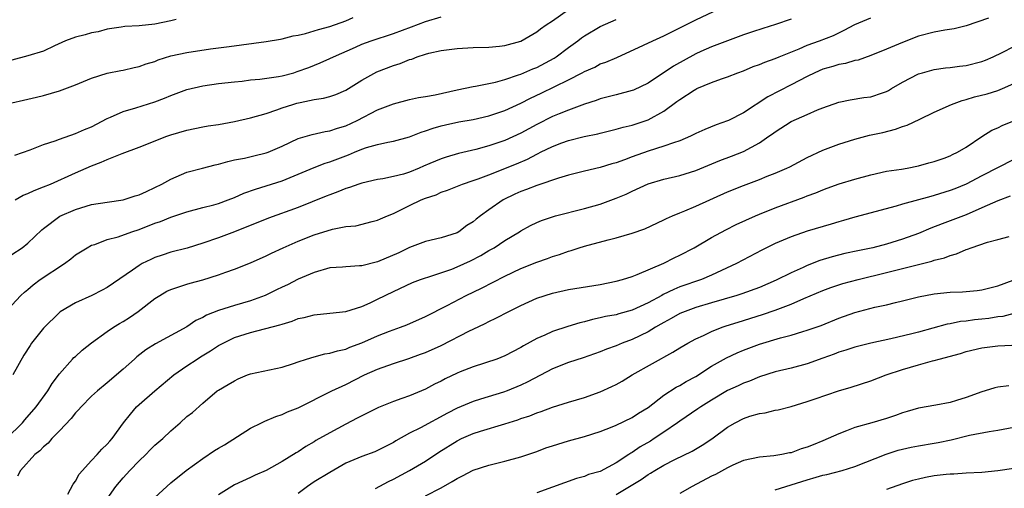
# Model space of a CAD drawing. Units: inches. Extents: x 2544000 to 2547000, y 1551000 to 1554000.
# Drawn here: x 2545490 to 2545614, y 1551677 to 1551736 of the extents above; entities that cross this region are included whole.
import ezdxf

# ---------------------------------------------------------------- set-up
doc = ezdxf.new("R2010")
doc.units = ezdxf.units.IN
doc.header["$MEASUREMENT"] = 0
doc.layers.add('LD25441551_2ft', color=253, linetype='Continuous')

msp = doc.modelspace()

# ---------------------------------------------------------------- linework, layer by layer
at = {"layer": 'LD25441551_2ft'}
for points, elevation in [([(2545489, 1551699.77), (2545490.14, 1551701), (2545490.58, 1551701.42), (2545491, 1551701.75), (2545491.66, 1551702.34), (2545492.58, 1551703), (2545495.6, 1551705), (2545496.4, 1551705.6), (2545497, 1551706.09), (2545498.46, 1551707), (2545499, 1551707.3), (2545499.42, 1551707.42), (2545501, 1551708.01), (2545502.38, 1551708.38), (2545504.09, 1551709), (2545505, 1551709.3), (2545507, 1551710.07), (2545507.71, 1551710.29), (2545509, 1551710.82), (2545511, 1551711.5), (2545513, 1551712.04), (2545514.4, 1551712.4), (2545515, 1551712.57), (2545516.19, 1551713), (2545517, 1551713.31), (2545518.16, 1551713.84), (2545519.64, 1551714.36), (2545521, 1551714.76), (2545523, 1551715.4), (2545527, 1551717.09), (2545528.38, 1551717.62), (2545529, 1551717.8), (2545531, 1551718.56), (2545531.33, 1551718.67), (2545532.09, 1551719), (2545533, 1551719.37), (2545533.58, 1551719.58), (2545535, 1551719.99), (2545536.28, 1551720.28), (2545537, 1551720.39), (2545539, 1551720.92), (2545540.49, 1551721.51), (2545541, 1551721.67), (2545541.97, 1551722.03), (2545543, 1551722.32), (2545543.54, 1551722.46), (2545545.2, 1551722.8), (2545547, 1551723.11), (2545549, 1551723.56), (2545551, 1551724.24), (2545553, 1551725.15), (2545554.22, 1551725.78), (2545555.58, 1551726.42), (2545559, 1551728.12), (2545560.72, 1551729), (2545561, 1551729.16), (2545562.3, 1551729.7), (2545563, 1551730.09), (2545563.69, 1551730.31), (2545565.09, 1551730.91), (2545568.45, 1551732.45), (2545569.6, 1551733), (2545571, 1551733.61), (2545575, 1551735.65), (2545578.64, 1551737.36)], 8080), ([(2545488.32, 1551683), (2545490.34, 1551685), (2545490.63, 1551685.37), (2545492.06, 1551687), (2545493.52, 1551689), (2545494.07, 1551689.93), (2545495, 1551691.16), (2545496.64, 1551693), (2545496.81, 1551693.19), (2545497, 1551693.34), (2545497.86, 1551694.14), (2545499, 1551695.05), (2545501, 1551696.47), (2545501.79, 1551697), (2545502.53, 1551697.47), (2545503, 1551697.73), (2545503.78, 1551698.22), (2545504.89, 1551699), (2545507, 1551700.63), (2545507.6, 1551701), (2545508.48, 1551701.52), (2545509, 1551701.76), (2545510.11, 1551702.11), (2545511, 1551702.42), (2545511.44, 1551702.56), (2545513, 1551702.97), (2545515, 1551703.57), (2545515.91, 1551703.91), (2545517, 1551704.29), (2545519, 1551705.08), (2545521, 1551705.98), (2545521.67, 1551706.33), (2545523.13, 1551707), (2545525, 1551707.82), (2545527, 1551708.61), (2545529.33, 1551709.33), (2545531, 1551709.66), (2545532.24, 1551709.76), (2545534.29, 1551710.29), (2545535, 1551710.44), (2545535.37, 1551710.63), (2545536.22, 1551711), (2545537, 1551711.3), (2545539, 1551712.3), (2545540.46, 1551713), (2545541, 1551713.22), (2545542.34, 1551713.66), (2545543, 1551713.97), (2545543.77, 1551714.23), (2545545.66, 1551715), (2545547, 1551715.43), (2545547.66, 1551715.66), (2545549, 1551716.17), (2545552.46, 1551717.54), (2545553.86, 1551718.14), (2545555, 1551718.76), (2545555.17, 1551718.83), (2545555.49, 1551719), (2545557, 1551719.74), (2545558.18, 1551720.18), (2545559, 1551720.47), (2545560.98, 1551720.98), (2545562.68, 1551721.32), (2545563, 1551721.41), (2545565, 1551721.88), (2545565.86, 1551722.14), (2545567, 1551722.41), (2545569, 1551723.07), (2545571, 1551724.16), (2545572.64, 1551725.36), (2545573, 1551725.64), (2545574.81, 1551726.81), (2545575, 1551726.93), (2545575.15, 1551727), (2545577, 1551727.78), (2545578.23, 1551728.23), (2545579, 1551728.48), (2545580.29, 1551729), (2545581, 1551729.25), (2545582.24, 1551729.76), (2545583, 1551730.03), (2545583.69, 1551730.31), (2545585, 1551730.78), (2545585.5, 1551731), (2545588.01, 1551732.01), (2545589, 1551732.44), (2545590.58, 1551733), (2545592.32, 1551733.68), (2545593, 1551734.02), (2545593.67, 1551734.33), (2545595, 1551735.04), (2545597, 1551735.9)], 8076), ([(2545489, 1551725.2), (2545490.47, 1551725.53), (2545491, 1551725.69), (2545492.09, 1551725.91), (2545493, 1551726.15), (2545495, 1551726.72), (2545497, 1551727.49), (2545499, 1551728.31), (2545501, 1551728.93), (2545502.71, 1551729.29), (2545503, 1551729.33), (2545504.36, 1551729.64), (2545505, 1551729.76), (2545505.91, 1551730.09), (2545507, 1551730.42), (2545507.4, 1551730.6), (2545509, 1551731.12), (2545511, 1551731.55), (2545513.99, 1551731.99), (2545516.31, 1551732.31), (2545521, 1551732.91), (2545522.79, 1551733.21), (2545523, 1551733.24), (2545524.39, 1551733.61), (2545525, 1551733.7), (2545525.92, 1551733.92), (2545527.58, 1551734.42), (2545529, 1551734.82), (2545531, 1551735.52), (2545531.94, 1551735.94)], 8088), ([(2545489.39, 1551718.61), (2545491.29, 1551719.29), (2545493, 1551719.97), (2545494.44, 1551720.44), (2545495, 1551720.66), (2545497, 1551721.35), (2545498.14, 1551721.86), (2545499, 1551722.21), (2545501, 1551723.24), (2545501.39, 1551723.39), (2545503, 1551724.11), (2545504.57, 1551724.57), (2545507, 1551725.35), (2545508.2, 1551725.8), (2545509, 1551726.13), (2545511, 1551726.87), (2545513, 1551727.35), (2545515, 1551727.62), (2545517, 1551727.86), (2545517.95, 1551727.95), (2545519, 1551728.08), (2545520.18, 1551728.18), (2545522.52, 1551728.52), (2545523, 1551728.61), (2545524.46, 1551729), (2545524.87, 1551729.13), (2545526.34, 1551729.66), (2545527.78, 1551730.22), (2545529, 1551730.77), (2545529.45, 1551731), (2545532.22, 1551732.22), (2545533, 1551732.58), (2545534.19, 1551733), (2545537, 1551733.91), (2545539.26, 1551734.75), (2545541, 1551735.42), (2545543, 1551736)], 8086), ([(2545489.42, 1551713), (2545490.41, 1551713.59), (2545491, 1551713.81), (2545491.8, 1551714.2), (2545493, 1551714.64), (2545493.87, 1551715), (2545497, 1551716.42), (2545499, 1551717.28), (2545500.25, 1551717.75), (2545501, 1551718.1), (2545502.86, 1551718.86), (2545505, 1551719.62), (2545508.49, 1551721), (2545509, 1551721.18), (2545511, 1551721.77), (2545513, 1551722.18), (2545513.7, 1551722.3), (2545515, 1551722.5), (2545517, 1551722.88), (2545519, 1551723.33), (2545521, 1551723.88), (2545522.31, 1551724.31), (2545523, 1551724.56), (2545524.32, 1551725), (2545524.85, 1551725.15), (2545525.26, 1551725.26), (2545527, 1551725.61), (2545528.21, 1551725.79), (2545529, 1551725.99), (2545529.76, 1551726.24), (2545531, 1551726.78), (2545533, 1551728.05), (2545534.9, 1551729.1), (2545537, 1551729.89), (2545537.85, 1551730.15), (2545539, 1551730.65), (2545539.29, 1551730.71), (2545539.99, 1551731), (2545541, 1551731.32), (2545541.44, 1551731.44), (2545543, 1551731.77), (2545545, 1551732.04), (2545547, 1551732.16), (2545549, 1551732.2), (2545550.32, 1551732.32), (2545551, 1551732.4), (2545553, 1551732.96), (2545555, 1551734.12), (2545555.5, 1551734.5), (2545556.21, 1551735), (2545557, 1551735.53), (2545559, 1551736.93)], 8084), ([(2545489, 1551706.15), (2545490.31, 1551707), (2545491, 1551707.55), (2545492.77, 1551709.23), (2545493, 1551709.41), (2545495.04, 1551710.96), (2545497, 1551711.81), (2545499, 1551712.41), (2545501, 1551712.73), (2545503, 1551713.01), (2545504.5, 1551713.5), (2545505, 1551713.63), (2545505.92, 1551714.08), (2545507, 1551714.55), (2545507.88, 1551715), (2545509, 1551715.63), (2545511, 1551716.48), (2545512.99, 1551717.01), (2545514.58, 1551717.42), (2545515, 1551717.51), (2545516.15, 1551717.85), (2545517, 1551718.03), (2545518.27, 1551718.27), (2545519.44, 1551718.56), (2545521, 1551718.91), (2545521.24, 1551719), (2545523, 1551719.77), (2545525, 1551720.72), (2545526.76, 1551721.24), (2545528.4, 1551721.6), (2545529, 1551721.68), (2545529.97, 1551722.03), (2545531, 1551722.33), (2545532.43, 1551723), (2545535, 1551724.33), (2545537, 1551725.09), (2545539, 1551725.62), (2545540.13, 1551725.87), (2545541, 1551726.01), (2545542.22, 1551726.22), (2545545, 1551726.84), (2545547, 1551727.28), (2545547.31, 1551727.31), (2545549, 1551727.64), (2545549.81, 1551727.81), (2545551, 1551728.14), (2545552.72, 1551728.72), (2545553, 1551728.83), (2545554.52, 1551729.48), (2545555, 1551729.67), (2545557.18, 1551730.82), (2545557.46, 1551731), (2545559, 1551732.15), (2545560.18, 1551733), (2545560.64, 1551733.36), (2545561, 1551733.61), (2545563, 1551734.81), (2545565, 1551735.7)], 8082), ([(2545509.67, 1551735.67), (2545509, 1551735.5), (2545507, 1551735.09), (2545505, 1551734.89), (2545503.21, 1551734.79), (2545502.73, 1551734.73), (2545501, 1551734.46), (2545499.86, 1551734.14), (2545499, 1551734), (2545498.23, 1551733.77), (2545497, 1551733.47), (2545495.76, 1551733), (2545494.37, 1551732.37), (2545493, 1551731.71), (2545491, 1551731.1), (2545489, 1551730.57)], 8090), ([(2545587, 1551735.72), (2545585.04, 1551735.04), (2545583.43, 1551734.57), (2545582.12, 1551734.12), (2545581, 1551733.76), (2545579, 1551733.02), (2545577, 1551732.25), (2545575.65, 1551731.65), (2545575, 1551731.35), (2545572.19, 1551729.81), (2545569, 1551727.7), (2545567.18, 1551726.82), (2545567, 1551726.75), (2545565, 1551726.2), (2545563, 1551725.7), (2545562.48, 1551725.52), (2545561, 1551725.06), (2545559, 1551724.3), (2545557.83, 1551723.83), (2545557, 1551723.47), (2545555, 1551722.49), (2545553, 1551721.41), (2545551, 1551720.49), (2545549, 1551719.81), (2545547.36, 1551719.36), (2545545.17, 1551718.83), (2545543.62, 1551718.38), (2545543, 1551718.18), (2545541.57, 1551717.57), (2545540.76, 1551717.24), (2545540.24, 1551717), (2545539, 1551716.49), (2545538.26, 1551716.26), (2545537, 1551715.93), (2545535.66, 1551715.67), (2545535, 1551715.57), (2545533, 1551715.12), (2545532.64, 1551715), (2545531.44, 1551714.56), (2545531, 1551714.43), (2545529.99, 1551714.01), (2545529, 1551713.66), (2545528.54, 1551713.46), (2545525, 1551712.04), (2545521.29, 1551710.71), (2545517, 1551709), (2545515, 1551708.25), (2545513, 1551707.56), (2545511.04, 1551706.96), (2545509, 1551706.42), (2545507.92, 1551706.08), (2545507, 1551705.76), (2545506.47, 1551705.53), (2545505.4, 1551705), (2545505, 1551704.77), (2545504.19, 1551704.19), (2545501, 1551702.01), (2545500.35, 1551701.65), (2545499.04, 1551701), (2545497, 1551700.06), (2545495.08, 1551698.92), (2545495, 1551698.86), (2545493, 1551696.9), (2545491.49, 1551695), (2545491.29, 1551694.71), (2545490.5, 1551693.5), (2545489.14, 1551691)], 8078), ([(2545611.83, 1551735.83), (2545609, 1551734.89), (2545607.49, 1551734.51), (2545606.34, 1551734.34), (2545605, 1551734.1), (2545603, 1551733.57), (2545601, 1551732.8), (2545599, 1551731.94), (2545597, 1551731.14), (2545595.41, 1551730.59), (2545595, 1551730.52), (2545593.85, 1551730.15), (2545593, 1551730.01), (2545592.24, 1551729.76), (2545591, 1551729.42), (2545589.97, 1551729), (2545589, 1551728.53), (2545587, 1551727.45), (2545584.05, 1551725.95), (2545581, 1551723.95), (2545579.14, 1551723), (2545579, 1551722.93), (2545577.55, 1551722.45), (2545576.13, 1551721.87), (2545575, 1551721.35), (2545574.78, 1551721.22), (2545574.34, 1551721), (2545573, 1551720.44), (2545572.19, 1551720.19), (2545571, 1551719.75), (2545569, 1551719.14), (2545567, 1551718.43), (2545566.06, 1551718.06), (2545565, 1551717.67), (2545564.46, 1551717.54), (2545563, 1551717.06), (2545561, 1551716.61), (2545559, 1551716.12), (2545557.75, 1551715.75), (2545555.14, 1551714.86), (2545555, 1551714.82), (2545553.7, 1551714.3), (2545553, 1551714.06), (2545552.27, 1551713.73), (2545550.8, 1551713), (2545549, 1551711.76), (2545547.94, 1551711), (2545547.41, 1551710.59), (2545547, 1551710.24), (2545546.23, 1551709.77), (2545545.2, 1551709), (2545545, 1551708.88), (2545543, 1551708.23), (2545541, 1551707.78), (2545539, 1551707.01), (2545537.65, 1551706.35), (2545535, 1551705.23), (2545534.81, 1551705.19), (2545533, 1551704.74), (2545532.7, 1551704.7), (2545531, 1551704.61), (2545530.56, 1551704.56), (2545529, 1551704.46), (2545527, 1551703.9), (2545525, 1551703.03), (2545523.65, 1551702.35), (2545523, 1551702.05), (2545522.3, 1551701.7), (2545520.85, 1551701), (2545519, 1551700.32), (2545517, 1551699.72), (2545515, 1551699.09), (2545513.48, 1551698.52), (2545513, 1551698.22), (2545512.15, 1551697.85), (2545511, 1551697.07), (2545507.07, 1551694.93), (2545505.85, 1551694.15), (2545504.73, 1551693.27), (2545504.41, 1551693), (2545503, 1551691.73), (2545502.16, 1551691), (2545501.51, 1551690.49), (2545501, 1551690.02), (2545499.77, 1551689), (2545499, 1551688.32), (2545497.71, 1551687), (2545497.38, 1551686.62), (2545497, 1551686.25), (2545496.46, 1551685.54), (2545495, 1551684), (2545494.03, 1551683), (2545493.55, 1551682.45), (2545493, 1551681.99), (2545492.53, 1551681.47), (2545491.91, 1551681), (2545490.08, 1551679), (2545489.7, 1551678.3)], 8074), ([(2545496.04, 1551676.04), (2545496.71, 1551677.29), (2545497, 1551677.67), (2545497.48, 1551678.52), (2545499, 1551680.27), (2545499.71, 1551681), (2545500.32, 1551681.68), (2545501, 1551682.3), (2545501.31, 1551682.69), (2545501.6, 1551683), (2545503.03, 1551685), (2545503.91, 1551686.09), (2545504.68, 1551687), (2545505, 1551687.3), (2545506.99, 1551689.01), (2545509.39, 1551691), (2545511, 1551692.15), (2545512.29, 1551693), (2545512.72, 1551693.28), (2545513.98, 1551694.02), (2545515, 1551694.7), (2545515.56, 1551695), (2545517, 1551695.7), (2545519, 1551696.33), (2545522.71, 1551697.29), (2545523, 1551697.4), (2545524.24, 1551697.76), (2545525, 1551698.08), (2545525.76, 1551698.24), (2545527, 1551698.58), (2545529, 1551698.75), (2545531, 1551698.96), (2545533, 1551699.6), (2545534.07, 1551700.07), (2545535, 1551700.51), (2545537, 1551701.5), (2545539.39, 1551702.61), (2545540.4, 1551703), (2545541, 1551703.22), (2545541.3, 1551703.3), (2545544.32, 1551704.32), (2545545, 1551704.58), (2545546.67, 1551705.33), (2545547.99, 1551706.01), (2545549, 1551706.64), (2545549.64, 1551707), (2545551, 1551707.92), (2545552.82, 1551709), (2545553, 1551709.12), (2545554.23, 1551709.77), (2545555, 1551710.16), (2545555.59, 1551710.41), (2545557, 1551710.89), (2545557.37, 1551711), (2545561, 1551711.92), (2545563, 1551712.48), (2545565, 1551713.21), (2545566.26, 1551713.74), (2545567, 1551714.12), (2545569, 1551715.04), (2545571, 1551715.62), (2545573, 1551716.09), (2545575, 1551716.71), (2545578.05, 1551717.95), (2545579.5, 1551718.5), (2545581, 1551719.11), (2545583, 1551720.2), (2545584.2, 1551721), (2545584.67, 1551721.33), (2545585, 1551721.58), (2545587, 1551722.85), (2545589, 1551723.75), (2545590.32, 1551724.32), (2545591, 1551724.58), (2545593, 1551725.29), (2545594.42, 1551725.58), (2545596.14, 1551725.86), (2545597, 1551725.97), (2545598.48, 1551726.48), (2545599, 1551726.64), (2545599.24, 1551726.76), (2545599.61, 1551727), (2545601, 1551727.81), (2545603, 1551728.85), (2545603.53, 1551729), (2545605, 1551729.39), (2545606.41, 1551729.59), (2545607, 1551729.65), (2545608.17, 1551729.83), (2545609, 1551729.91), (2545611, 1551730.4), (2545611.43, 1551730.56), (2545612.42, 1551731), (2545613.52, 1551731.52), (2545615, 1551732.29)], 8072), ([(2545501, 1551675.44), (2545502.07, 1551677), (2545503, 1551678.07), (2545503.83, 1551679), (2545505, 1551680.23), (2545505.83, 1551681), (2545506.4, 1551681.6), (2545507, 1551682.16), (2545508, 1551683), (2545509, 1551684), (2545510.18, 1551685), (2545511, 1551685.77), (2545511.7, 1551686.3), (2545513, 1551687.47), (2545514.83, 1551689), (2545515, 1551689.11), (2545516.21, 1551689.79), (2545517, 1551690.28), (2545517.48, 1551690.52), (2545518.64, 1551691), (2545519, 1551691.14), (2545523, 1551691.97), (2545524.43, 1551692.43), (2545525, 1551692.64), (2545526.05, 1551693), (2545527, 1551693.29), (2545528.36, 1551693.64), (2545529, 1551693.73), (2545529.96, 1551694.04), (2545531, 1551694.25), (2545531.52, 1551694.48), (2545533, 1551695.05), (2545535, 1551695.92), (2545536.49, 1551696.49), (2545537.88, 1551697), (2545538.68, 1551697.32), (2545541, 1551698.36), (2545543.73, 1551699.73), (2545546.15, 1551701), (2545548.07, 1551701.93), (2545551, 1551703.43), (2545553, 1551704.38), (2545555, 1551705.18), (2545556.36, 1551705.64), (2545557, 1551705.88), (2545557.86, 1551706.14), (2545559, 1551706.57), (2545559.35, 1551706.65), (2545560.34, 1551707), (2545561, 1551707.21), (2545563.99, 1551707.99), (2545565, 1551708.23), (2545567, 1551708.82), (2545568.61, 1551709.39), (2545571, 1551710.49), (2545571.33, 1551710.67), (2545572.06, 1551711), (2545573, 1551711.4), (2545573.65, 1551711.65), (2545575, 1551712.22), (2545579, 1551714.01), (2545581, 1551714.83), (2545583, 1551715.58), (2545583.98, 1551715.98), (2545585, 1551716.37), (2545586.44, 1551717), (2545586.82, 1551717.18), (2545589, 1551718.35), (2545591, 1551719.26), (2545593, 1551720.01), (2545595, 1551720.64), (2545596.86, 1551721.14), (2545598.51, 1551721.49), (2545600.12, 1551721.88), (2545601, 1551722.22), (2545601.6, 1551722.4), (2545603.17, 1551723.17), (2545605, 1551724.02), (2545607.16, 1551725), (2545608.5, 1551725.5), (2545609, 1551725.63), (2545610.05, 1551725.95), (2545611.64, 1551726.36), (2545613, 1551726.75), (2545613.58, 1551727), (2545615, 1551727.65)], 8070), ([(2545507, 1551675.6), (2545508.47, 1551677), (2545509, 1551677.45), (2545510.94, 1551679), (2545513, 1551680.49), (2545514.49, 1551681.51), (2545515, 1551681.79), (2545515.76, 1551682.24), (2545519, 1551684.31), (2545520.41, 1551685), (2545520.8, 1551685.2), (2545522.2, 1551685.8), (2545523, 1551686.05), (2545523.65, 1551686.35), (2545525, 1551686.87), (2545529.24, 1551689), (2545531, 1551689.8), (2545533.36, 1551691), (2545535, 1551691.74), (2545537, 1551692.45), (2545538.93, 1551693.07), (2545540.4, 1551693.6), (2545541, 1551693.83), (2545543, 1551694.71), (2545546.53, 1551696.53), (2545547, 1551696.76), (2545548.53, 1551697.47), (2545549, 1551697.72), (2545549.87, 1551698.13), (2545551.49, 1551699), (2545553, 1551699.75), (2545555, 1551700.64), (2545557, 1551701.3), (2545559, 1551701.74), (2545563, 1551702.38), (2545565, 1551702.78), (2545565.79, 1551703), (2545567, 1551703.39), (2545567.62, 1551703.62), (2545571, 1551705.07), (2545572.28, 1551705.72), (2545573, 1551706.06), (2545574.79, 1551707), (2545577, 1551708.27), (2545578.77, 1551709.23), (2545580.1, 1551709.9), (2545582.52, 1551711), (2545583, 1551711.2), (2545585, 1551712), (2545588.65, 1551713.35), (2545589, 1551713.5), (2545590.1, 1551713.9), (2545591, 1551714.29), (2545591.53, 1551714.47), (2545593.03, 1551715.03), (2545595, 1551715.62), (2545597, 1551716.16), (2545599, 1551716.6), (2545600.88, 1551716.88), (2545601.59, 1551717), (2545603, 1551717.28), (2545604.33, 1551717.67), (2545605, 1551717.84), (2545606.26, 1551718.26), (2545607, 1551718.54), (2545607.3, 1551718.7), (2545607.9, 1551719), (2545609, 1551719.65), (2545611, 1551720.99), (2545612.24, 1551721.76), (2545613, 1551722.08), (2545613.61, 1551722.39), (2545615, 1551722.96)], 8068), ([(2545615, 1551718.09), (2545611, 1551716.04), (2545609.02, 1551714.98), (2545607.6, 1551714.4), (2545607, 1551714.17), (2545605, 1551713.55), (2545604.55, 1551713.45), (2545601, 1551712.46), (2545600.22, 1551712.22), (2545595, 1551710.82), (2545593.59, 1551710.41), (2545593, 1551710.25), (2545592.04, 1551709.96), (2545589, 1551709.06), (2545587, 1551708.38), (2545585, 1551707.52), (2545583.32, 1551706.68), (2545580.13, 1551705), (2545577, 1551703.55), (2545575.71, 1551703), (2545573, 1551702.06), (2545572.24, 1551701.76), (2545570.9, 1551701.1), (2545570.74, 1551701), (2545569, 1551700.05), (2545567, 1551699.14), (2545565.32, 1551698.68), (2545565, 1551698.58), (2545563.66, 1551698.34), (2545563, 1551698.17), (2545562.02, 1551697.98), (2545561, 1551697.69), (2545560.43, 1551697.57), (2545558.9, 1551697.1), (2545557, 1551696.47), (2545556.02, 1551696.02), (2545555, 1551695.59), (2545553.34, 1551694.66), (2545553, 1551694.44), (2545551, 1551693.39), (2545549.97, 1551693), (2545547, 1551692.04), (2545545.39, 1551691.39), (2545545, 1551691.23), (2545543.5, 1551690.5), (2545543, 1551690.24), (2545542.17, 1551689.83), (2545541, 1551689.21), (2545539, 1551688.38), (2545538.03, 1551688.03), (2545537, 1551687.68), (2545535.09, 1551686.91), (2545533, 1551685.87), (2545532.44, 1551685.56), (2545531, 1551684.82), (2545529, 1551683.74), (2545527.24, 1551682.76), (2545527, 1551682.59), (2545525.98, 1551682.02), (2545525, 1551681.36), (2545524.77, 1551681.23), (2545523, 1551680.11), (2545521, 1551678.98), (2545519.59, 1551678.41), (2545519, 1551678.1), (2545517, 1551677.21), (2545515, 1551675.95)], 8066), ([(2545614.54, 1551713.46), (2545613, 1551712.9), (2545611, 1551712), (2545609, 1551711.15), (2545607, 1551710.39), (2545605.98, 1551709.98), (2545604.55, 1551709.45), (2545603, 1551708.79), (2545601, 1551708.07), (2545599, 1551707.45), (2545597.28, 1551707), (2545595.38, 1551706.62), (2545593.74, 1551706.26), (2545592.15, 1551705.85), (2545590.61, 1551705.39), (2545589, 1551704.75), (2545588.53, 1551704.53), (2545587, 1551703.86), (2545585.1, 1551702.9), (2545583, 1551702.01), (2545580.79, 1551701.21), (2545580.15, 1551701), (2545577, 1551700.05), (2545575, 1551699.47), (2545573.66, 1551699), (2545573, 1551698.73), (2545571.91, 1551698.09), (2545571, 1551697.61), (2545570.63, 1551697.37), (2545569.95, 1551697), (2545569, 1551696.42), (2545567, 1551695.45), (2545565.75, 1551695), (2545565, 1551694.68), (2545563.76, 1551694.24), (2545563, 1551693.92), (2545560.84, 1551693.16), (2545559, 1551692.57), (2545557, 1551691.77), (2545553.88, 1551690.12), (2545553, 1551689.71), (2545551.3, 1551689), (2545550.83, 1551688.83), (2545547.95, 1551687.95), (2545547, 1551687.67), (2545545, 1551686.83), (2545543.79, 1551686.21), (2545540.37, 1551684.37), (2545539, 1551683.67), (2545537.29, 1551682.71), (2545537, 1551682.51), (2545535.99, 1551682.01), (2545535, 1551681.49), (2545534.65, 1551681.35), (2545533, 1551680.77), (2545531, 1551679.92), (2545529, 1551678.76), (2545527, 1551677.55), (2545526.18, 1551677), (2545525, 1551676.11)], 8064), ([(2545534.73, 1551676.73), (2545536.37, 1551677.63), (2545537, 1551677.91), (2545539.02, 1551678.98), (2545541, 1551680.17), (2545542.7, 1551681.3), (2545545, 1551682.74), (2545545.54, 1551683), (2545547, 1551683.63), (2545547.94, 1551683.94), (2545551, 1551684.86), (2545552.63, 1551685.37), (2545553, 1551685.51), (2545554.12, 1551685.88), (2545555, 1551686.25), (2545555.57, 1551686.43), (2545557, 1551686.95), (2545559, 1551687.59), (2545561, 1551688.19), (2545563, 1551688.88), (2545564.45, 1551689.55), (2545565, 1551689.81), (2545565.76, 1551690.24), (2545567.02, 1551691), (2545572.14, 1551693.86), (2545573, 1551694.4), (2545574.02, 1551695), (2545575, 1551695.53), (2545575.96, 1551695.96), (2545577, 1551696.47), (2545578.31, 1551697), (2545578.82, 1551697.18), (2545580.34, 1551697.66), (2545583.41, 1551698.59), (2545585, 1551699.14), (2545587, 1551699.9), (2545588.61, 1551700.61), (2545591, 1551701.62), (2545592.01, 1551701.99), (2545593, 1551702.32), (2545593.52, 1551702.48), (2545595.43, 1551703), (2545599, 1551703.88), (2545602.86, 1551704.86), (2545604.7, 1551705.3), (2545605, 1551705.42), (2545606.29, 1551705.71), (2545607, 1551706.02), (2545607.79, 1551706.21), (2545609, 1551706.77), (2545609.19, 1551706.81), (2545609.65, 1551707), (2545611.69, 1551707.69), (2545613, 1551708.02), (2545614.42, 1551708.42)], 8062), ([(2545541, 1551675.8), (2545543, 1551676.8), (2545544.39, 1551677.61), (2545545, 1551678.01), (2545545.67, 1551678.33), (2545547, 1551679.03), (2545549, 1551679.68), (2545551, 1551680.18), (2545553, 1551680.73), (2545555, 1551681.4), (2545556.17, 1551681.83), (2545557, 1551682.11), (2545559, 1551682.71), (2545561, 1551683.25), (2545563, 1551683.9), (2545564.48, 1551684.48), (2545565, 1551684.7), (2545567, 1551685.65), (2545567.81, 1551686.19), (2545569, 1551686.91), (2545571, 1551688.45), (2545572.54, 1551689.46), (2545573, 1551689.69), (2545573.81, 1551690.19), (2545575, 1551690.83), (2545577, 1551692.09), (2545578.86, 1551693.14), (2545580.21, 1551693.79), (2545581, 1551694.12), (2545583, 1551694.86), (2545585.67, 1551695.67), (2545587, 1551696.01), (2545588.48, 1551696.48), (2545589, 1551696.63), (2545590.76, 1551697.24), (2545593, 1551698.13), (2545595, 1551698.87), (2545597.52, 1551699.52), (2545599, 1551699.82), (2545600.12, 1551700.12), (2545601, 1551700.32), (2545603, 1551700.83), (2545605, 1551701.21), (2545607, 1551701.4), (2545608.55, 1551701.45), (2545609, 1551701.49), (2545610.39, 1551701.61), (2545611, 1551701.69), (2545613, 1551702.2), (2545614.91, 1551702.91)], 8060), ([(2545615, 1551698.73), (2545613.63, 1551698.37), (2545613, 1551698.29), (2545611.88, 1551698.12), (2545611, 1551698.01), (2545610.07, 1551697.93), (2545609, 1551697.78), (2545608.29, 1551697.71), (2545607, 1551697.44), (2545606.63, 1551697.37), (2545603, 1551696.38), (2545602.16, 1551696.16), (2545599.54, 1551695.54), (2545597, 1551695), (2545595, 1551694.5), (2545593.89, 1551694.11), (2545593, 1551693.85), (2545592.39, 1551693.61), (2545591, 1551693.1), (2545589, 1551692.39), (2545587, 1551691.87), (2545585, 1551691.39), (2545583, 1551690.76), (2545581.76, 1551690.24), (2545581, 1551689.98), (2545580.34, 1551689.65), (2545579, 1551689.03), (2545577, 1551687.85), (2545575.63, 1551687), (2545575.26, 1551686.74), (2545573, 1551685.21), (2545572.72, 1551685), (2545571, 1551683.82), (2545569.76, 1551683), (2545569.3, 1551682.7), (2545568.03, 1551681.97), (2545567, 1551681.25), (2545566.83, 1551681.17), (2545566.6, 1551681), (2545565, 1551679.95), (2545563, 1551678.89), (2545561.52, 1551678.48), (2545561, 1551678.25), (2545559.99, 1551678.01), (2545557, 1551676.9), (2545555, 1551676.18)], 8058), ([(2545565, 1551675.99), (2545568.13, 1551677.87), (2545569, 1551678.49), (2545569.33, 1551678.67), (2545569.85, 1551679), (2545571, 1551679.67), (2545572.39, 1551680.39), (2545574.57, 1551681.43), (2545575.82, 1551682.18), (2545577.04, 1551682.96), (2545579, 1551684.44), (2545579.95, 1551685), (2545581, 1551685.55), (2545581.81, 1551685.81), (2545583, 1551686.17), (2545583.74, 1551686.26), (2545585, 1551686.57), (2545585.38, 1551686.62), (2545587, 1551687.04), (2545589, 1551687.65), (2545590.01, 1551688.01), (2545592.97, 1551689), (2545594.55, 1551689.46), (2545597, 1551690.25), (2545598.95, 1551691), (2545601, 1551691.7), (2545603, 1551692.28), (2545604.76, 1551692.76), (2545605, 1551692.81), (2545605.63, 1551693), (2545608.28, 1551693.72), (2545609, 1551693.94), (2545611, 1551694.41), (2545613, 1551694.68), (2545614.76, 1551694.76)], 8056), ([(2545614.36, 1551689.64), (2545613, 1551689.49), (2545612.61, 1551689.39), (2545611.39, 1551689), (2545611, 1551688.89), (2545609, 1551688.18), (2545607.78, 1551687.78), (2545607, 1551687.56), (2545605.21, 1551687.21), (2545603, 1551686.84), (2545601.59, 1551686.41), (2545601, 1551686.24), (2545600.11, 1551685.89), (2545599, 1551685.54), (2545597.16, 1551685), (2545595, 1551684.4), (2545593.98, 1551683.98), (2545593, 1551683.62), (2545591.67, 1551683), (2545591, 1551682.71), (2545589.76, 1551682.24), (2545589, 1551681.92), (2545588.27, 1551681.73), (2545587, 1551681.23), (2545586.79, 1551681.21), (2545585.84, 1551681), (2545584.82, 1551680.82), (2545583, 1551680.69), (2545581, 1551680.25), (2545579.67, 1551679.67), (2545579, 1551679.34), (2545577.5, 1551678.5), (2545577, 1551678.27), (2545574.55, 1551677), (2545573, 1551676.1)], 8054), ([(2545585, 1551676.56), (2545589, 1551677.83), (2545590.16, 1551678.16), (2545591, 1551678.39), (2545591.5, 1551678.5), (2545593.43, 1551679), (2545595, 1551679.51), (2545598.96, 1551681.04), (2545600.47, 1551681.53), (2545602.09, 1551681.91), (2545603, 1551682.09), (2545605, 1551682.44), (2545605.49, 1551682.51), (2545607.13, 1551682.87), (2545609.44, 1551683.44), (2545611.9, 1551683.9), (2545613, 1551684.05), (2545615, 1551684.44)], 8052), ([(2545615, 1551679.26), (2545613, 1551678.94), (2545611, 1551678.75), (2545609, 1551678.66), (2545607.45, 1551678.55), (2545607, 1551678.53), (2545606.48, 1551678.48), (2545605, 1551678.31), (2545603.9, 1551678.1), (2545603, 1551677.92), (2545602.28, 1551677.72), (2545601, 1551677.31), (2545599, 1551676.6)], 8050)]:
    msp.add_lwpolyline(points, dxfattribs=dict(at, elevation=elevation))

doc.saveas('drawing.dxf')
